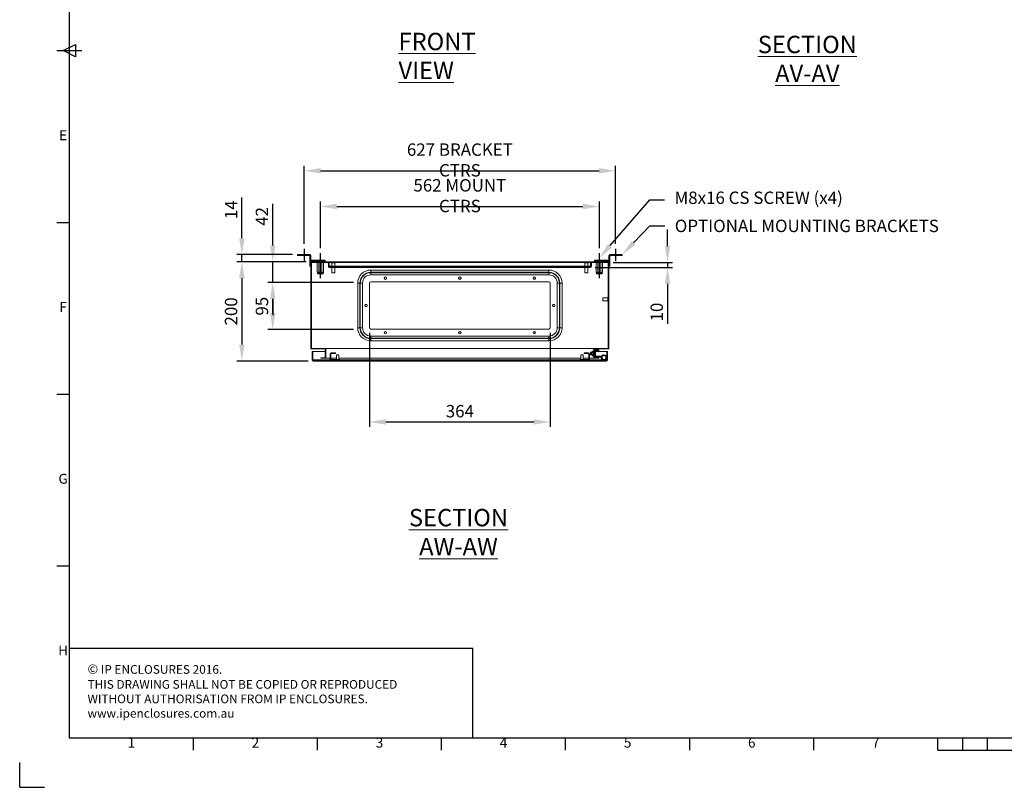
# Model space of a CAD drawing. Units: millimetres. Extents: x 48 to 4248, y 68 to 3038.
# Drawn here: x 48 to 2031, y 68 to 1615 of the extents above; entities that cross this region are included whole.
import ezdxf
from ezdxf import colors
from ezdxf.entities.mleader import LeaderData, LeaderLine
from ezdxf.enums import TextEntityAlignment as Align
from ezdxf.math import Vec2, Vec3

# ---------------------------------------------------------------- set-up
doc = ezdxf.new("R2010")
doc.units = ezdxf.units.MM
doc.header["$LTSCALE"] = 2
doc.header["$PDSIZE"] = -1
doc.layers.add('Dimensions', color=7, linetype='Continuous')
doc.layers.add('Title Block', color=7, linetype='Continuous')
doc.styles.add('ISO Proportional', font='ARIALN.TTF', dxfattribs={"width": 0.8})
doc.styles.add('SLDTEXTSTYLE1', font='romans.shx', dxfattribs={"width": 0.75})
doc.styles.get("Standard").update_dxf_attribs({"font": 'romans.shx', "width": 0.8})
doc.dimstyles.new('SLDDIMSTYLE2', dxfattribs={"dimscale": 10, "dimtxt": 2.5, "dimasz": 3.302, "dimexe": 1, "dimexo": 1, "dimgap": 0.926042, "dimtad": 1, "dimdec": 0, "dimrnd": 1e-09, "dimzin": 12, "dimdsep": 46, "dimtxsty": 'Standard', "dimcen": 2, "dimadec": 0, "dimazin": 3, "dimtfac": 1, "dimtdec": 0, "dimtmove": 0, "dimatfit": 0, "dimfxl": 1, "dimfrac": 2, "dimtolj": 1, "dimtzin": 12, "dimarcsym": 0})
pattern_1 = [(45, (127.82, -183.23), (-67.352, 67.352), []), (45, (172.72, -183.23), (-67.352, 67.352), [])]

# ---------------------------------------------------------------- blocks, each defined once
blk = doc.blocks.new('ISO A1 title block')
at = {"layer": 'Title Block'}
for p, q in [((20, 574), (20, 20)), ((17.5, 297), (22.5, 299.5)), ((22.5, 299.5), (22.5, 294.5)), ((15, 297), (25, 297)), ((22.5, 294.5), (17.5, 297)), ((15, 227.75), (20, 227.75)), ((15, 158.5), (20, 158.5)), ((15, 89.25), (20, 89.25)), ((20, 20), (820, 20)), ((70, 15), (70, 20)), ((120, 15), (120, 20)), ((170, 15), (170, 20)), ((220, 15), (220, 20)), ((270, 15), (270, 20)), ((320, 15), (320, 20)), ((370, 15), (370, 20)), ((380, 15), (380, 20)), ((390, 15), (390, 20)), ((370, 15), (470, 15)), ((0, 0), (0, 10)), ((0, 0), (10, 0))]:
    blk.add_line(p, q, dxfattribs=at)
at = {"layer": 'Title Block', "style": 'ISO Proportional'}
for s, p in [('E', (17.5, 262.375)), ('F', (17.5, 193.125)), ('G', (17.5, 123.875)), ('H', (17.5, 54.625)), ('1', (45, 17.5)), ('2', (95, 17.5)), ('3', (145, 17.5)), ('4', (195, 17.5)), ('5', (245, 17.5)), ('6', (295, 17.5)), ('7', (345, 17.5))]:
    blk.add_text(s, height=4, dxfattribs=at).set_placement(p, align=Align.MIDDLE)
at = {"layer": 'Title Block', "style": 'ISO Proportional', "flags": 8}
for tag, p in [('FILENAME', (747, 43)), ('DATE', (772, 43)), ('SCALE', (802, 43)), ('EDITION', (787, 23)), ('SHEET', (802, 23))]:
    blk.add_attdef(tag, text='', height=2.5, dxfattribs=at).set_placement(p, align=Align.MIDDLE_LEFT)
blk.add_attdef('DRAWING_NUMBER', text='', height=3, dxfattribs=at).set_placement((755, 25), align=Align.MIDDLE)
blk = doc.blocks.new('*D33')
at = {"layer": 'Defpoints', "color": 0, "transparency": 16777216}
for p in [(634.4, 1127), (495.2, 927), (638.9, 927)]:
    blk.add_point(p, dxfattribs=at)
at = {"layer": 'Dimensions', "color": 0, "lineweight": -2, "transparency": 16777216}
for p, q in [((624.4, 1127), (485.2, 1127)), ((495.2, 1094), (495.2, 960)), ((628.9, 927), (485.2, 927))]:
    blk.add_line(p, q, dxfattribs=at)
at = {"layer": 'Dimensions', "color": 0, "transparency": 16777216}
for points in [[(489.7, 1094), (500.7, 1094), (495.2, 1127)], [(489.7, 960), (500.7, 960), (495.2, 927)]]:
    blk.add_solid(points, dxfattribs=at)
at = {"layer": 'Dimensions', "color": 0, "transparency": 16777216, "insert": (473.4, 1027), "char_height": 25, "attachment_point": 5, "rotation": 90}
blk.add_mtext('\\A1;200', dxfattribs=at)
blk = doc.blocks.new('*D34')
at = {"layer": 'Defpoints', "color": 0, "transparency": 16777216}
for p in [(495.2, 1141.5), (607.4, 1141.5), (634.4, 1127)]:
    blk.add_point(p, dxfattribs=at)
at = {"layer": 'Dimensions', "color": 0, "lineweight": -2, "transparency": 16777216}
for p, q in [((495.2, 1174.5), (495.2, 1256.5)), ((597.4, 1141.5), (485.2, 1141.5)), ((495.2, 1127), (495.2, 1141.5)), ((624.4, 1127), (485.2, 1127)), ((495.2, 1094), (495.2, 1060.9))]:
    blk.add_line(p, q, dxfattribs=at)
at = {"layer": 'Dimensions', "color": 0, "transparency": 16777216}
for points in [[(489.7, 1174.5), (500.7, 1174.5), (495.2, 1141.5)], [(489.7, 1094), (500.7, 1094), (495.2, 1127)]]:
    blk.add_solid(points, dxfattribs=at)
at = {"layer": 'Dimensions', "color": 0, "transparency": 16777216, "insert": (473.4, 1232), "char_height": 25, "attachment_point": 5, "rotation": 90}
blk.add_mtext('\\A1;14', dxfattribs=at)
blk = doc.blocks.new('*D38')
at = {"layer": 'Defpoints', "color": 0, "transparency": 16777216}
for p in [(557.4, 1085.5), (729.9, 1085.5), (729.9, 990.5)]:
    blk.add_point(p, dxfattribs=at)
at = {"layer": 'Dimensions', "color": 0, "lineweight": -2, "transparency": 16777216}
for p, q in [((719.9, 1085.5), (547.4, 1085.5)), ((557.4, 1023.5), (557.4, 1052.5)), ((719.9, 990.5), (547.4, 990.5))]:
    blk.add_line(p, q, dxfattribs=at)
at = {"layer": 'Dimensions', "color": 0, "transparency": 16777216}
for points in [[(551.9, 1052.5), (562.9, 1052.5), (557.4, 1085.5)], [(551.9, 1023.5), (562.9, 1023.5), (557.4, 990.5)]]:
    blk.add_solid(points, dxfattribs=at)
at = {"layer": 'Dimensions', "color": 0, "transparency": 16777216, "insert": (523.1, 1037.5), "char_height": 25, "attachment_point": 2, "rotation": 90}
blk.add_mtext('\\A1;95', dxfattribs=at)
blk = doc.blocks.new('*D35')
at = {"layer": 'Defpoints', "color": 0, "transparency": 16777216}
for p in [(557.4, 1127), (634.4, 1127), (679.9, 1085.5)]:
    blk.add_point(p, dxfattribs=at)
at = {"layer": 'Dimensions', "color": 0, "lineweight": -2, "transparency": 16777216}
for p, q in [((557.4, 1160), (557.4, 1243.9)), ((624.4, 1127), (547.4, 1127)), ((557.4, 1085.5), (557.4, 1127)), ((669.9, 1085.5), (547.4, 1085.5)), ((557.4, 1052.5), (557.4, 1019.4))]:
    blk.add_line(p, q, dxfattribs=at)
at = {"layer": 'Dimensions', "color": 0, "transparency": 16777216}
for points in [[(551.9, 1160), (562.9, 1160), (557.4, 1127)], [(551.9, 1052.5), (562.9, 1052.5), (557.4, 1085.5)]]:
    blk.add_solid(points, dxfattribs=at)
at = {"layer": 'Dimensions', "color": 0, "transparency": 16777216, "insert": (535.6, 1218.5), "char_height": 25, "attachment_point": 5, "rotation": 90}
blk.add_mtext('\\A1;42', dxfattribs=at)
blk = doc.blocks.new('*D36')
at = {"layer": 'Defpoints', "color": 0, "transparency": 16777216}
for p in [(1215.4, 1238.6), (653.4, 1144.3), (1215.4, 1144.3)]:
    blk.add_point(p, dxfattribs=at)
at = {"layer": 'Dimensions', "color": 0, "lineweight": -2, "transparency": 16777216}
for p, q in [((653.4, 1154.3), (653.4, 1248.6)), ((686.4, 1238.6), (1182.3, 1238.6)), ((1215.4, 1154.3), (1215.4, 1248.6))]:
    blk.add_line(p, q, dxfattribs=at)
at = {"layer": 'Dimensions', "color": 0, "transparency": 16777216}
for points in [[(686.4, 1244.1), (686.4, 1233.1), (653.4, 1238.6)], [(1182.3, 1244.1), (1182.3, 1233.1), (1215.4, 1238.6)]]:
    blk.add_solid(points, dxfattribs=at)
at = {"layer": 'Dimensions', "color": 0, "transparency": 16777216, "insert": (934.4, 1260.3), "char_height": 25, "attachment_point": 5}
blk.add_mtext('\\A1;562 MOUNT CTRS', dxfattribs=at)
blk = doc.blocks.new('*D37')
at = {"layer": 'Defpoints', "color": 0, "transparency": 16777216}
for p in [(1247.9, 1310.5), (620.9, 1153.1), (1247.9, 1153.1)]:
    blk.add_point(p, dxfattribs=at)
at = {"layer": 'Dimensions', "color": 0, "lineweight": -2, "transparency": 16777216}
for p, q in [((620.9, 1163.1), (620.9, 1320.5)), ((653.9, 1310.5), (1214.8, 1310.5)), ((1247.9, 1163.1), (1247.9, 1320.5))]:
    blk.add_line(p, q, dxfattribs=at)
at = {"layer": 'Dimensions', "color": 0, "transparency": 16777216}
for points in [[(653.9, 1316), (653.9, 1305), (620.9, 1310.5)], [(1214.8, 1316), (1214.8, 1305), (1247.9, 1310.5)]]:
    blk.add_solid(points, dxfattribs=at)
at = {"layer": 'Dimensions', "color": 0, "transparency": 16777216, "insert": (934.4, 1332.3), "char_height": 25, "attachment_point": 5}
blk.add_mtext('\\A1;627 BRACKET CTRS', dxfattribs=at)
blk = doc.blocks.new('*D39')
at = {"layer": 'Defpoints', "color": 0, "transparency": 16777216}
for p in [(1197.3, 1115.8), (1233.2, 1125.8), (1352.8, 1115.8)]:
    blk.add_point(p, dxfattribs=at)
at = {"layer": 'Dimensions', "color": 0, "lineweight": -2, "transparency": 16777216}
for p, q in [((1352.8, 1158.8), (1352.8, 1191.8)), ((1207.3, 1115.8), (1362.8, 1115.8)), ((1243.2, 1125.8), (1362.8, 1125.8)), ((1352.8, 1125.8), (1352.8, 1115.8)), ((1352.8, 1082.8), (1352.8, 1001.7))]:
    blk.add_line(p, q, dxfattribs=at)
at = {"layer": 'Dimensions', "color": 0, "transparency": 16777216}
for points in [[(1347.3, 1158.8), (1358.3, 1158.8), (1352.8, 1125.8)], [(1347.3, 1082.8), (1358.3, 1082.8), (1352.8, 1115.8)]]:
    blk.add_solid(points, dxfattribs=at)
at = {"layer": 'Dimensions', "color": 0, "transparency": 16777216, "insert": (1331, 1025.7), "char_height": 25, "attachment_point": 5, "rotation": 90}
blk.add_mtext('\\A1;10', dxfattribs=at)
blk = doc.blocks.new('*D40')
at = {"layer": 'Defpoints', "color": 0, "transparency": 16777216}
for p in [(752.4, 994), (1116.4, 994), (1116.4, 804.1)]:
    blk.add_point(p, dxfattribs=at)
at = {"layer": 'Dimensions', "color": 0, "lineweight": -2, "transparency": 16777216}
for p, q in [((752.4, 984), (752.4, 794.1)), ((1116.4, 984), (1116.4, 794.1)), ((785.4, 804.1), (1083.3, 804.1))]:
    blk.add_line(p, q, dxfattribs=at)
at = {"layer": 'Dimensions', "color": 0, "transparency": 16777216}
for points in [[(785.4, 809.6), (785.4, 798.6), (752.4, 804.1)], [(1083.3, 809.6), (1083.3, 798.6), (1116.4, 804.1)]]:
    blk.add_solid(points, dxfattribs=at)
at = {"layer": 'Dimensions', "color": 0, "transparency": 16777216, "insert": (934.4, 825.9), "char_height": 25, "attachment_point": 5}
blk.add_mtext('\\A1;364', dxfattribs=at)

msp = doc.modelspace()

# ---------------------------------------------------------------- hatches: boundary and pattern name
at = {"linetype": 'Continuous', "lineweight": 0}
h = msp.add_hatch(dxfattribs=at)
h.set_pattern_fill('ANSI32', scale=10, style=0)
h.set_pattern_definition(pattern_1)
h.paths.add_polyline_path([(1214.4, 933.7), (1205.6, 933.7), (1205.6, 951.3), (1234.4, 951.3), (1234.4, 1127), (634.4, 1127), (634.4, 951.3), (663.2, 951.3), (663.2, 933.7), (654.4, 933.7), (654.4, 932.5), (664.4, 932.5), (664.4, 952.5), (635.6, 952.5), (635.6, 1125.8), (1233.2, 1125.8), (1233.2, 952.5), (1204.4, 952.5), (1204.4, 932.5), (1214.4, 932.5)], flags=0)
h = msp.add_hatch(dxfattribs=at)
h.set_pattern_fill('ANSI32', scale=10, style=0)
h.set_pattern_definition(pattern_1)
edge = h.paths.add_edge_path(flags=0)
edge.add_arc((1197.3, 1117.9), 2.1, 270, 360)
edge.add_line((1199.4, 1117.9), (1199.4, 1125.8))
edge.add_line((1199.4, 1125.8), (1197.9, 1125.8))
edge.add_line((1197.9, 1125.8), (1197.9, 1117.9))
edge.add_arc((1197.3, 1117.9), 0.6, 270, 360, ccw=False)
edge.add_line((1197.3, 1117.3), (671.5, 1117.3))
edge.add_arc((671.5, 1117.9), 0.6, 180, 270, ccw=False)
edge.add_line((670.9, 1117.9), (670.9, 1125.8))
edge.add_line((670.9, 1125.8), (669.4, 1125.8))
edge.add_line((669.4, 1125.8), (669.4, 1117.9))
edge.add_arc((671.5, 1117.9), 2.1, 180, 270)
edge.add_line((671.5, 1115.8), (1197.3, 1115.8))
h = msp.add_hatch(dxfattribs=at)
h.set_pattern_fill('ANSI32', scale=10, style=0)
h.set_pattern_definition(pattern_1)
edge = h.paths.add_edge_path(flags=0)
edge.add_arc((1229.7, 929.1), 2.1, 270, 360)
edge.add_line((1231.8, 929.1), (1231.8, 946))
edge.add_line((1231.8, 946), (1230.3, 946))
edge.add_line((1230.3, 946), (1230.3, 929.1))
edge.add_arc((1229.7, 929.1), 0.6, 270, 360, ccw=False)
edge.add_line((1229.7, 928.5), (638.9, 928.5))
edge.add_arc((638.9, 929.1), 0.6, 180, 270, ccw=False)
edge.add_line((638.3, 929.1), (638.3, 946))
edge.add_line((638.3, 946), (636.8, 946))
edge.add_line((636.8, 946), (636.8, 929.1))
edge.add_arc((638.9, 929.1), 2.1, 180, 270)
edge.add_line((638.9, 927), (1229.7, 927))
at = {"linetype": 'Continuous', "lineweight": 18}
h = msp.add_hatch(dxfattribs=at)
h.set_pattern_fill('ANSI32', style=0)
h.paths.add_polyline_path([(63.4, 73.5), (63.4, 73.6), (63, 73.6), (63, 73.5)], flags=0)
h = msp.add_hatch(dxfattribs=at)
h.set_pattern_fill('ANSI32', style=0)
h.paths.add_polyline_path([(113.5, 73.6), (113.5, 73.5), (113.8, 73.5), (113.8, 73.6)], flags=0)

# ---------------------------------------------------------------- linework, layer by layer
at = {"color": 7, "linetype": 'Continuous', "lineweight": 0}
for p, q in [((607.4, 1139.5), (607.4, 1141.5)), ((607.4, 1141.5), (614.4, 1141.5)), ((614.4, 1139.5), (607.4, 1139.5)), ((614.4, 1141.5), (614.4, 1139.5)), ((631.8, 1141.5), (614.4, 1141.5)), ((631.8, 1139.5), (614.4, 1139.5)), ((631.8, 1139.5), (631.8, 1141.5)), ((632.4, 1138.9), (634.4, 1138.9)), ((632.4, 1138.9), (632.4, 1120)), ((634.4, 1138.9), (634.4, 1127)), ((1236.4, 1138.9), (1234.4, 1138.9)), ((1234.4, 1127), (1234.4, 1138.9)), ((1236.4, 1120), (1236.4, 1138.9)), ((1237, 1139.5), (1237, 1141.5)), ((1254.4, 1141.5), (1237, 1141.5)), ((1254.4, 1139.5), (1237, 1139.5)), ((1254.4, 1139.5), (1254.4, 1141.5)), ((1254.4, 1141.5), (1261.4, 1141.5)), ((1261.4, 1139.5), (1254.4, 1139.5)), ((1261.4, 1141.5), (1261.4, 1139.5)), ((632.4, 1120), (634.4, 1120)), ((632.4, 1118.5), (632.4, 1120)), ((634.4, 1118.5), (632.4, 1118.5)), ((634.4, 1127), (634.4, 951.3)), ((1234.4, 1127), (634.4, 1127)), ((635, 1130.5), (635, 1128.5)), ((659.4, 1130.5), (635, 1130.5)), ((659.4, 1128.5), (635, 1128.5)), ((1233.2, 1125.8), (635.6, 1125.8)), ((635.6, 1125.8), (635.6, 952.5)), ((635.7, 1125.7), (635.7, 952.5)), ((635.7, 1125.7), (635.7, 952.5)), ((635.7, 1125.7), (635.7, 1125.7)), ((635.7, 1125.7), (669.4, 1125.7)), ((635.7, 1125.7), (635.7, 1125.7)), ((635.7, 1125.7), (647.1, 1125.7)), ((645.3, 1128.5), (645.3, 1127)), ((647.1, 1107.5), (647.1, 1125.8)), ((650.2, 1107.5), (650.2, 1125.8)), ((656.5, 1107.5), (656.5, 1125.8)), ((659.4, 1128.5), (659.4, 1130.5)), ((659.4, 1130.5), (662.9, 1130.5)), ((662.9, 1128.5), (659.4, 1128.5)), ((659.7, 1107.5), (659.7, 1125.8)), ((659.7, 1125.7), (669.4, 1125.7)), ((661.4, 1127), (661.4, 1128.5)), ((662.9, 1130.5), (662.9, 1128.5)), ((669.4, 1125.8), (670.9, 1125.8)), ((669.4, 1125.8), (669.4, 1117.9)), ((670.9, 1125.8), (669.4, 1125.8)), ((669.4, 1117.9), (669.4, 1125.8)), ((670.9, 1125.8), (670.9, 1117.9)), ((670.9, 1125.8), (670.9, 1117.9)), ((670.9, 1117.9), (670.9, 1125.8)), ((670.9, 1125.8), (670.9, 1117.9)), ((670.9, 1125.7), (670.9, 1125.7)), ((670.9, 1125.7), (670.9, 1125.7)), ((671, 1117.5), (670.9, 1117.9)), ((1197.8, 1117.9), (670.9, 1117.9)), ((671, 1117.5), (670.9, 1117.9)), ((1197.3, 1117.3), (671.5, 1117.3)), ((1197.3, 1115.8), (671.5, 1115.8)), ((675.2, 1125.8), (675.2, 1125)), ((683.6, 1125), (675.2, 1125)), ((676.4, 1125), (676.4, 1117.3)), ((676.4, 1115.8), (676.4, 1105)), ((682.4, 1117.3), (682.4, 1125)), ((682.4, 1105), (682.4, 1115.8)), ((683.6, 1125), (683.6, 1125.8)), ((1185.2, 1125.8), (1185.2, 1125)), ((1191.6, 1125), (1185.2, 1125)), ((1186.4, 1125), (1186.4, 1117.3)), ((1186.4, 1115.8), (1186.4, 1105)), ((1193.6, 1125), (1191.6, 1125)), ((1192.4, 1117.3), (1192.4, 1125)), ((1192.4, 1105), (1192.4, 1115.8)), ((1193.6, 1125), (1193.6, 1125.8)), ((1197.8, 1117.9), (1197.7, 1117.5)), ((1197.8, 1117.9), (1197.7, 1117.5)), ((1197.8, 1117.9), (1197.8, 1125.8)), ((1197.8, 1117.9), (1197.8, 1125.8)), ((1197.8, 1125.7), (1197.9, 1125.7)), ((1197.8, 1125.7), (1197.9, 1125.7)), ((1197.9, 1125.8), (1199.4, 1125.8)), ((1197.9, 1117.9), (1197.9, 1125.8)), ((1199.4, 1125.8), (1197.9, 1125.8)), ((1197.9, 1125.8), (1197.9, 1117.9)), ((1199.4, 1117.9), (1199.4, 1125.8)), ((1199.4, 1125.8), (1199.4, 1117.9)), ((1199.4, 1125.7), (1233, 1125.7)), ((1199.4, 1125.7), (1209.1, 1125.7)), ((1205.9, 1128.5), (1205.9, 1130.5)), ((1205.9, 1130.5), (1209.4, 1130.5)), ((1209.4, 1128.5), (1205.9, 1128.5)), ((1207.3, 1128.5), (1207.3, 1127)), ((1209.1, 1107.5), (1209.1, 1125.8)), ((1209.4, 1130.5), (1209.4, 1128.5)), ((1233.8, 1130.5), (1209.4, 1130.5)), ((1233.8, 1128.5), (1209.4, 1128.5)), ((1212.2, 1107.5), (1212.2, 1125.8)), ((1218.5, 1107.5), (1218.5, 1125.8)), ((1221.7, 1107.5), (1221.7, 1125.8)), ((1221.7, 1125.7), (1233, 1125.7)), ((1223.4, 1127), (1223.4, 1128.5)), ((1233, 1125.7), (1233, 1055.5)), ((1233.1, 1125.7), (1233, 1125.7)), ((1233.1, 1125.7), (1233, 1125.7)), ((1233.1, 1125.7), (1233.1, 1055.5)), ((1233.2, 952.5), (1233.2, 1125.8)), ((1233.8, 1130.5), (1233.8, 1128.5)), ((1234.4, 951.3), (1234.4, 1127)), ((1234.4, 1120), (1236.4, 1120)), ((1236.4, 1118.5), (1234.4, 1118.5)), ((1236.4, 1120), (1236.4, 1118.5)), ((647.1, 1107.5), (647.9, 1102.7)), ((647.9, 1102.7), (648.2, 1102.5)), ((647.9, 1102.7), (658.8, 1102.7)), ((658.5, 1102.5), (648.2, 1102.5)), ((658.5, 1102.5), (658.8, 1102.7)), ((658.8, 1102.7), (659.7, 1107.5)), ((682.4, 1105), (676.4, 1105)), ((754.9, 1105.9), (754.9, 1110.3)), ((754.9, 1110.3), (1113.9, 1110.3)), ((754.9, 1105.1), (754.9, 1105.9)), ((1113.9, 1105.9), (754.9, 1105.9)), ((754.9, 1100.6), (754.9, 1105.1)), ((754.9, 1105.1), (1113.9, 1105.1)), ((1113.9, 1100.6), (754.9, 1100.6)), ((1113.9, 1105.9), (1113.9, 1110.3)), ((1113.9, 1105.1), (1113.9, 1105.9)), ((1113.9, 1100.6), (1113.9, 1105.1)), ((1191, 1105), (1186.4, 1105)), ((1192.4, 1105), (1191, 1105)), ((1209.1, 1107.5), (1209.9, 1102.7)), ((1209.9, 1102.7), (1210.2, 1102.5)), ((1209.9, 1102.7), (1220.8, 1102.7)), ((1220.5, 1102.5), (1210.2, 1102.5)), ((1220.5, 1102.5), (1220.8, 1102.7)), ((1220.8, 1102.7), (1221.7, 1107.5)), ((733, 1084), (728.5, 1084)), ((728.5, 994), (728.5, 1084)), ((733.8, 1084), (733, 1084)), ((733, 1084), (733, 994)), ((738.2, 1084), (733.8, 1084)), ((733.8, 994), (733.8, 1084)), ((738.2, 1084), (738.2, 994)), ((752.4, 994), (752.4, 1084)), ((1113.9, 1086.5), (754.9, 1086.5)), ((1116.4, 994), (1116.4, 1084)), ((1130.5, 994), (1130.5, 1084)), ((1135, 1084), (1130.5, 1084)), ((1135, 1084), (1135, 994)), ((1135, 1084), (1135.8, 1084)), ((1135.8, 994), (1135.8, 1084)), ((1135.8, 1084), (1140.2, 1084)), ((1140.2, 1084), (1140.2, 994)), ((1232.4, 1054.3), (1222.4, 1054.3)), ((1222.4, 1048.3), (1222.4, 1054.3)), ((1233.2, 1055.5), (1232.4, 1055.5)), ((1232.4, 1047.1), (1232.4, 1055.5)), ((1222.4, 1048.3), (1232.4, 1048.3)), ((1232.4, 1047.1), (1233.2, 1047.1)), ((1233, 1047.1), (1233, 952.5)), ((1233.1, 1047.1), (1233.1, 952.5)), ((728.5, 994), (733, 994)), ((733.8, 994), (733, 994)), ((738.2, 994), (733.8, 994)), ((1135, 994), (1130.5, 994)), ((1135, 994), (1135.8, 994)), ((1140.2, 994), (1135.8, 994)), ((754.9, 991.5), (1113.9, 991.5)), ((754.9, 977.3), (1113.9, 977.3)), ((754.9, 972.9), (754.9, 977.3)), ((1113.9, 972.9), (754.9, 972.9)), ((754.9, 972.9), (754.9, 972.1)), ((754.9, 972.1), (1113.9, 972.1)), ((754.9, 967.6), (754.9, 972.1)), ((1113.9, 972.9), (1113.9, 977.3)), ((1113.9, 972.9), (1113.9, 972.1)), ((1113.9, 967.6), (1113.9, 972.1)), ((664.4, 952.5), (635.6, 952.5)), ((664.4, 952.5), (664.4, 932.5)), ((664.5, 952.5), (664.4, 952.5)), ((664.5, 952.5), (664.5, 932.5)), ((664.5, 952.5), (1204.3, 952.5)), ((1113.9, 967.6), (754.9, 967.6)), ((1204.3, 952.5), (1204.3, 944.2)), ((1204.3, 952.5), (1204.4, 952.5)), ((1204.4, 932.5), (1204.4, 952.5)), ((1233.2, 952.5), (1204.4, 952.5)), ((663.2, 951.3), (634.4, 951.3)), ((636.8, 946), (638.3, 946)), ((636.8, 946), (636.8, 929.1)), ((638.3, 946), (638.3, 929.1)), ((638.4, 946), (663.2, 946)), ((638.4, 946), (638.4, 929.1)), ((654.4, 933.7), (654.4, 932.5)), ((663.2, 933.7), (654.4, 933.7)), ((664.4, 932.5), (654.4, 932.5)), ((663.2, 951.3), (663.2, 933.7)), ((664.5, 951.3), (664.4, 951.3)), ((664.4, 946), (664.5, 946)), ((664.5, 933.7), (664.4, 933.7)), ((664.5, 932.5), (664.4, 932.5)), ((664.5, 932.5), (672.8, 932.5)), ((672.8, 930.6), (672.8, 941.4)), ((674.3, 930.6), (674.3, 941.4)), ((674.3, 932.5), (685.8, 932.5)), ((674.9, 943.5), (683.8, 943.5)), ((674.9, 942), (683.8, 942)), ((683.8, 943.5), (683.8, 942)), ((685.8, 939.2), (685.8, 930)), ((685.8, 939.2), (686.2, 939.2)), ((686.2, 939.2), (690.8, 939.2)), ((690.8, 930), (690.8, 939.2)), ((690.8, 932.5), (1177.8, 932.5)), ((1177.8, 939.2), (1177.8, 930)), ((1177.8, 939.2), (1182.8, 939.2)), ((1182.8, 930), (1182.8, 939.2)), ((1182.8, 932.5), (1194.3, 932.5)), ((1184.8, 942), (1184.8, 943.5)), ((1184.8, 943.5), (1193.7, 943.5)), ((1184.8, 942), (1193.7, 942)), ((1194.3, 941.4), (1194.3, 930.6)), ((1195.8, 941.4), (1195.8, 930.6)), ((1195.8, 932.5), (1204.3, 932.5)), ((1198, 944.5), (1197.6, 944.1)), ((1197.6, 944.1), (1197.6, 940)), ((1197.6, 940), (1198, 939.6)), ((1198.3, 944.1), (1198, 944.5)), ((1198, 939.6), (1198, 944.5)), ((1198, 939.6), (1198.3, 940)), ((1198.6, 944.6), (1198.3, 944.1)), ((1198.3, 944.1), (1198.3, 941.3)), ((1198.3, 941.3), (1198.3, 940)), ((1198.3, 940), (1198.6, 939.6)), ((1198.8, 944.6), (1198.6, 944.6)), ((1198.6, 944.6), (1198.6, 941.1)), ((1198.6, 941.1), (1198.6, 939.6)), ((1198.6, 939.6), (1198.8, 939.6)), ((1199.1, 944.1), (1198.8, 944.6)), ((1198.8, 944.6), (1198.8, 941.1)), ((1198.8, 941.1), (1198.8, 939.6)), ((1198.8, 939.6), (1199.1, 940)), ((1199.4, 944.6), (1199.1, 944.1)), ((1199.1, 944.1), (1199.1, 941.3)), ((1199.1, 941.3), (1199.1, 940)), ((1199.1, 940), (1199.4, 939.6)), ((1199.5, 944.6), (1199.4, 944.6)), ((1199.4, 944.6), (1199.4, 941.1)), ((1199.4, 941.1), (1199.4, 939.6)), ((1199.4, 939.6), (1199.5, 939.6)), ((1199.8, 944.1), (1199.5, 944.6)), ((1199.5, 944.6), (1199.5, 941.1)), ((1199.5, 941.1), (1199.5, 939.6)), ((1199.5, 939.6), (1199.8, 940)), ((1200.1, 944.6), (1199.8, 944.1)), ((1199.8, 944.1), (1199.8, 941.3)), ((1199.8, 941.3), (1199.8, 940)), ((1199.8, 940), (1200.1, 939.6)), ((1200.3, 944.6), (1200.1, 944.6)), ((1200.1, 944.6), (1200.1, 941.1)), ((1200.1, 941.1), (1200.1, 939.6)), ((1200.1, 939.6), (1200.3, 939.6)), ((1200.6, 944.1), (1200.3, 944.6)), ((1200.3, 944.6), (1200.3, 941.1)), ((1200.3, 941.1), (1200.3, 939.6)), ((1200.3, 939.6), (1200.6, 940)), ((1200.9, 944.5), (1200.6, 944.1)), ((1200.6, 944.1), (1200.6, 941.3)), ((1200.6, 941.3), (1200.6, 940)), ((1200.6, 940), (1200.9, 939.6)), ((1201.2, 946.7), (1200.9, 946.1)), ((1200.9, 946.1), (1200.9, 945.5)), ((1200.9, 942.1), (1200.9, 945.5)), ((1200.9, 942.1), (1200.9, 938.6)), ((1200.9, 938.6), (1200.9, 938.1)), ((1200.9, 938.1), (1201.2, 937.4)), ((1203.2, 946.7), (1201.2, 946.7)), ((1203.2, 944.4), (1201.2, 944.4)), ((1203.2, 939.7), (1201.2, 939.7)), ((1203.2, 937.4), (1201.2, 937.4)), ((1203.6, 946.1), (1203.2, 946.7)), ((1203.2, 937.4), (1203.6, 938.1)), ((1203.6, 945.5), (1203.6, 946.1)), ((1203.6, 942.1), (1203.6, 945.5)), ((1203.9, 944.6), (1203.6, 944.1)), ((1203.6, 938.6), (1203.6, 942.1)), ((1203.6, 940), (1203.9, 939.6)), ((1203.6, 938.1), (1203.6, 938.6)), ((1204, 944.6), (1203.9, 944.6)), ((1203.9, 944.6), (1203.9, 941.1)), ((1203.9, 941.1), (1203.9, 939.6)), ((1203.9, 939.6), (1204, 939.6)), ((1204.3, 944.1), (1204, 944.6)), ((1204, 944.6), (1204, 941.1)), ((1204, 941.1), (1204, 939.6)), ((1204, 939.6), (1204.3, 940)), ((1204.3, 951.3), (1204.4, 951.3)), ((1204.3, 946), (1204.4, 946)), ((1204.4, 944.2), (1204.3, 944.1)), ((1204.3, 944.1), (1204.3, 941.3)), ((1204.3, 941.3), (1204.3, 940)), ((1204.3, 940), (1204.4, 939.9)), ((1204.3, 939.9), (1204.3, 932.5)), ((1204.3, 933.7), (1204.4, 933.7)), ((1204.3, 932.5), (1204.4, 932.5)), ((1214.4, 932.5), (1204.4, 932.5)), ((1234.4, 951.3), (1205.6, 951.3)), ((1205.6, 933.7), (1205.6, 951.3)), ((1207.6, 946.7), (1205.6, 946.7)), ((1207.6, 937.4), (1205.6, 937.4)), ((1214.4, 933.7), (1205.6, 933.7)), ((1207.6, 937.4), (1207.6, 946.7)), ((1207.6, 946), (1230.2, 946)), ((1208.2, 947.3), (1208.2, 949.3)), ((1214.1, 949.3), (1208.2, 949.3)), ((1208.2, 947.3), (1214.1, 947.3)), ((1208.2, 936.8), (1208.2, 934.8)), ((1218.2, 936.8), (1208.2, 936.8)), ((1208.2, 934.8), (1218.2, 934.8)), ((1214.1, 947.3), (1214.1, 949.3)), ((1214.4, 932.5), (1214.4, 933.7)), ((1218.2, 934.8), (1218.2, 936.8)), ((1218.7, 934.5), (1220.5, 935.5)), ((1220.5, 931.5), (1218.7, 934.5)), ((1219.8, 936.3), (1220, 936.7)), ((1222.4, 938.3), (1219.9, 937)), ((1220.9, 935.2), (1219.9, 937)), ((1220.3, 936.2), (1220.2, 935.9)), ((1220.9, 934.8), (1220.5, 935.5)), ((1221, 935.3), (1220.9, 935.2)), ((1230.2, 934.9), (1230.2, 946)), ((1230.2, 929.1), (1230.2, 933.1)), ((1230.3, 946), (1231.8, 946)), ((1230.3, 929.1), (1230.3, 946)), ((1231.8, 929.1), (1231.8, 946)), ((638.4, 928.7), (638.4, 929.1)), ((1229.7, 928.5), (638.9, 928.5)), ((1229.7, 927), (638.9, 927)), ((692.8, 930), (674.9, 930)), ((692.8, 928.5), (674.9, 928.5)), ((692.8, 930), (692.8, 928.5)), ((1175.8, 928.5), (1175.8, 930)), ((1193.7, 930), (1175.8, 930)), ((1193.7, 928.5), (1175.8, 928.5)), ((1230.2, 929.1), (1230.2, 928.7))]:
    msp.add_line(p, q, dxfattribs=at)
at = {"color": 8, "linetype": 'Continuous', "lineweight": 0}
for p, q in [((676.4, 1117.9), (670.9, 1117.9)), ((1197.8, 1117.9), (1192.4, 1117.9)), ((1222.9, 937.5), (1222.4, 938.3)), ((673.4, 929.1), (638.4, 929.1)), ((1175.8, 929.1), (692.8, 929.1)), ((1222.3, 929.1), (1195.2, 929.1)), ((1221.4, 932), (1220.5, 931.5)), ((1230.2, 929.1), (1227.3, 929.1))]:
    msp.add_line(p, q, dxfattribs=at)
at = {"color": 7, "linetype": 'Continuous', "lineweight": 0, "flags": 128}
for points in [[(634.4, 1128.5), (634.5, 1128.5), (635, 1128.5)], [(1233.8, 1128.5), (1234.3, 1128.5), (1234.4, 1128.5)]]:
    msp.add_lwpolyline(points, dxfattribs=at)
at = {"color": 7, "linetype": 'Continuous', "lineweight": 0}
for centre, radius in [((784.4, 1094), 2.5), ((784.4, 1094), 2.2), ((784.4, 1094), 2), ((934.4, 1094), 2.5), ((934.4, 1094), 2.2), ((934.4, 1094), 2), ((1084.4, 1094), 2.5), ((1084.4, 1094), 2.2), ((1084.4, 1094), 2), ((745.4, 1039), 2.5), ((745.4, 1039), 2.2), ((745.4, 1039), 2), ((1123.4, 1039), 2.5), ((1123.4, 1039), 2.2), ((1123.4, 1039), 2), ((784.4, 984), 2.5), ((784.4, 984), 2.2), ((784.4, 984), 2), ((934.4, 984), 2.5), ((934.4, 984), 2.2), ((934.4, 984), 2), ((1084.4, 984), 2.5), ((1084.4, 984), 2.2), ((1084.4, 984), 2), ((1224.8, 934), 4)]:
    msp.add_circle(centre, radius, dxfattribs=at)
for centre, radius, start, end in [((631.8, 1138.9), 2.6, 0, 90), ((631.8, 1138.9), 0.6, 0, 90), ((635, 1131.1), 0.6, 180, 270), ((1233.8, 1131.1), 0.6, 270, 0), ((1237, 1138.9), 2.6, 90, 180), ((1237, 1138.9), 0.6, 90, 180), ((671.5, 1117.9), 2.1, 180, 270), ((671.5, 1117.9), 2.1, 180, 270), ((671.5, 1117.9), 0.6, 180, 270), ((671.5, 1117.9), 0.6, 180, 270), ((1197.3, 1117.9), 2.1, 270, 0), ((1197.3, 1117.9), 0.6, 270, 0), ((1197.3, 1117.9), 0.6, 270, 0), ((1197.3, 1117.9), 2.1, 270, 0), ((754.9, 1084), 26.4, 90, 180), ((754.9, 1084), 21.9, 90, 180), ((754.9, 1084), 21.1, 90, 180), ((754.9, 1084), 16.6, 90, 180), ((1113.9, 1084), 26.4, 0, 90), ((1113.9, 1084), 21.9, 0, 90), ((1113.9, 1084), 21.1, 0, 90), ((1113.9, 1084), 16.6, 0, 90), ((754.9, 1084), 2.5, 90, 180), ((1113.9, 1084), 2.5, 0, 90), ((754.9, 994), 26.4, 180, 270), ((754.9, 994), 21.9, 180, 270), ((754.9, 994), 21.1, 180, 270), ((754.9, 994), 16.6, 180, 270), ((754.9, 994), 2.5, 180, 270), ((1113.9, 994), 2.5, 270, 0), ((1113.9, 994), 16.6, 270, 0), ((1113.9, 994), 21.1, 270, 0), ((1113.9, 994), 21.9, 270, 0), ((1113.9, 994), 26.4, 270, 0), ((674.9, 941.4), 2.1, 90, 180), ((674.9, 941.4), 0.6, 90, 180), ((1193.7, 941.4), 2.1, 0, 90), ((1193.7, 941.4), 0.6, 0, 90), ((1208.2, 946.7), 2.6, 90, 180), ((1208.2, 937.4), 2.6, 180, 270), ((1208.2, 946.7), 0.6, 90, 180), ((1208.2, 937.4), 0.6, 180, 270), ((1218.2, 934.2), 2.6, 30, 90), ((1218.2, 934.2), 0.6, 30, 90), ((1224.8, 934), 5.5, 185.38, 345.9507), ((1224.8, 934), 5.5, 345.9507, 143.62), ((1224.8, 934), 5, 210, 119), ((638.9, 929.1), 2.1, 180, 270), ((638.9, 929.1), 0.6, 180, 270), ((674.9, 930.6), 2.1, 180, 270), ((674.9, 930.6), 0.6, 180, 270), ((1193.7, 930.6), 0.6, 270, 0), ((1193.7, 930.6), 2.1, 270, 0), ((1229.7, 929.1), 2.1, 270, 0), ((1229.7, 929.1), 0.6, 270, 0)]:
    msp.add_arc(centre, radius, start, end, dxfattribs=at)
for points, knots in [([(650.2, 1107.5), (650.2, 1107.3), (650.1, 1106.9), (650, 1106.4), (649.9, 1105.9), (649.8, 1105.4), (649.7, 1104.9), (649.6, 1104.5), (649.5, 1104.1), (649.3, 1103.7), (649.2, 1103.4), (649.1, 1103.1), (648.9, 1102.9), (648.9, 1102.8), (648.7, 1102.8), (648.6, 1102.7), (648.4, 1102.8), (648.3, 1103), (648.3, 1103.1), (648.2, 1103.2), (648.1, 1103.4), (648, 1103.6), (647.9, 1103.8), (647.8, 1104.1), (647.7, 1104.4), (647.6, 1104.8), (647.5, 1105.1), (647.5, 1105.5), (647.3, 1106), (647.2, 1106.7), (647.1, 1107.2), (647.1, 1107.5)], [0, 0, 0, 0, 0.047181, 0.094374, 0.141622, 0.188897, 0.231604, 0.274366, 0.317412, 0.360653, 0.385151, 0.426534, 0.447533, 0.463573, 0.479961, 0.512577, 0.540828, 0.552546, 0.57625, 0.588208, 0.61017, 0.632271, 0.655999, 0.68289, 0.71506, 0.750443, 0.785872, 0.821397, 0.856942, 0.928439, 1, 1, 1, 1]), ([(656.5, 1107.5), (656.2, 1106.7), (655.8, 1105.6), (655.1, 1104.2), (654.6, 1103.5), (654.1, 1103), (653.6, 1102.8), (653.2, 1102.7), (652.8, 1102.9), (652.3, 1103.2), (651.9, 1103.8), (651.3, 1104.8), (650.7, 1106), (650.4, 1107), (650.2, 1107.5)], [0, 0, 0, 0, 0.209236, 0.299503, 0.389312, 0.446798, 0.481301, 0.513381, 0.545234, 0.587039, 0.659387, 0.732193, 0.87588, 1, 1, 1, 1]), ([(659.7, 1107.5), (659.5, 1106.8), (659.3, 1105.8), (659, 1104.5), (658.8, 1103.6), (658.5, 1103), (658.2, 1102.8), (658, 1102.7), (657.8, 1102.9), (657.6, 1103.2), (657.4, 1103.7), (657.1, 1104.6), (656.8, 1105.9), (656.6, 1106.9), (656.5, 1107.5)], [0, 0, 0, 0, 0.189034, 0.274574, 0.360893, 0.447424, 0.479791, 0.51244, 0.540719, 0.587992, 0.650576, 0.714861, 0.856813, 1, 1, 1, 1]), ([(1212.2, 1107.5), (1212.2, 1107.3), (1212.1, 1106.9), (1212, 1106.4), (1211.9, 1105.9), (1211.8, 1105.4), (1211.7, 1104.9), (1211.6, 1104.5), (1211.5, 1104.1), (1211.3, 1103.7), (1211.2, 1103.4), (1211.1, 1103.1), (1210.9, 1102.9), (1210.9, 1102.8), (1210.7, 1102.8), (1210.6, 1102.7), (1210.4, 1102.8), (1210.3, 1103), (1210.3, 1103.1), (1210.2, 1103.2), (1210.1, 1103.4), (1210, 1103.6), (1209.9, 1103.8), (1209.8, 1104.1), (1209.7, 1104.4), (1209.6, 1104.8), (1209.5, 1105.1), (1209.5, 1105.5), (1209.3, 1106), (1209.2, 1106.7), (1209.1, 1107.2), (1209.1, 1107.5)], [0, 0, 0, 0, 0.047181, 0.094374, 0.141622, 0.188897, 0.231604, 0.274366, 0.317412, 0.360653, 0.385151, 0.426534, 0.447533, 0.463573, 0.479961, 0.512577, 0.540828, 0.552546, 0.57625, 0.588208, 0.61017, 0.632271, 0.655999, 0.68289, 0.71506, 0.750443, 0.785872, 0.821397, 0.856942, 0.928439, 1, 1, 1, 1]), ([(1218.5, 1107.5), (1218.2, 1106.7), (1217.8, 1105.6), (1217.1, 1104.2), (1216.6, 1103.5), (1216.1, 1103), (1215.6, 1102.8), (1215.2, 1102.7), (1214.8, 1102.9), (1214.3, 1103.2), (1213.9, 1103.8), (1213.3, 1104.8), (1212.7, 1106), (1212.4, 1107), (1212.2, 1107.5)], [0, 0, 0, 0, 0.209236, 0.299503, 0.389312, 0.446798, 0.481301, 0.513381, 0.545234, 0.587039, 0.659387, 0.732193, 0.87588, 1, 1, 1, 1]), ([(1221.7, 1107.5), (1221.5, 1106.8), (1221.3, 1105.8), (1221, 1104.5), (1220.8, 1103.6), (1220.5, 1103), (1220.2, 1102.8), (1220, 1102.7), (1219.8, 1102.9), (1219.6, 1103.2), (1219.4, 1103.7), (1219.1, 1104.6), (1218.8, 1105.9), (1218.6, 1106.9), (1218.5, 1107.5)], [0, 0, 0, 0, 0.189034, 0.274574, 0.360893, 0.447424, 0.479791, 0.51244, 0.540719, 0.587992, 0.650576, 0.714861, 0.856813, 1, 1, 1, 1]), ([(1201.2, 946.7), (1201.2, 946.6), (1201.1, 946.4), (1201, 946.1), (1200.9, 945.8), (1200.9, 945.6), (1200.9, 945.5)], [0, 0, 0, 0, 0.247269, 0.495363, 0.746874, 1, 1, 1, 1]), ([(1200.9, 945.5), (1200.9, 945.5), (1200.9, 945.4), (1200.9, 945.2), (1201, 944.9), (1201.1, 944.6), (1201.2, 944.4), (1201.2, 944.4)], [0, 0, 0, 0, 0.070013, 0.29978, 0.530809, 0.765015, 1, 1, 1, 1]), ([(1200.9, 942.1), (1200.9, 942.2), (1200.9, 942.4), (1200.9, 942.9), (1201, 943.5), (1201.1, 944.1), (1201.2, 944.4)], [0, 0, 0, 0, 0.134092, 0.268456, 0.632398, 1, 1, 1, 1]), ([(1201.2, 939.7), (1201.2, 939.8), (1201.1, 940), (1201, 940.5), (1200.9, 941.2), (1200.9, 941.8), (1200.9, 942.1)], [0, 0, 0, 0, 0.128582, 0.257262, 0.626389, 1, 1, 1, 1]), ([(1201.2, 939.7), (1201.2, 939.6), (1201.1, 939.5), (1201, 939.2), (1200.9, 938.9), (1200.9, 938.7), (1200.9, 938.6)], [0, 0, 0, 0, 0.247269, 0.495363, 0.746874, 1, 1, 1, 1]), ([(1200.9, 938.6), (1200.9, 938.6), (1200.9, 938.4), (1200.9, 938.2), (1201, 938), (1201.1, 937.7), (1201.2, 937.5), (1201.2, 937.4)], [0, 0, 0, 0, 0.070013, 0.29978, 0.530809, 0.765015, 1, 1, 1, 1]), ([(1203.2, 946.7), (1203.3, 946.6), (1203.4, 946.4), (1203.5, 946.1), (1203.5, 945.8), (1203.6, 945.6), (1203.6, 945.5)], [0, 0, 0, 0, 0.247269, 0.495363, 0.746874, 1, 1, 1, 1]), ([(1203.6, 945.5), (1203.6, 945.5), (1203.6, 945.4), (1203.5, 945.2), (1203.5, 944.9), (1203.4, 944.6), (1203.3, 944.4), (1203.2, 944.4)], [0, 0, 0, 0, 0.070013, 0.29978, 0.530809, 0.765015, 1, 1, 1, 1]), ([(1203.6, 942.1), (1203.6, 942.2), (1203.6, 942.4), (1203.5, 942.9), (1203.4, 943.5), (1203.3, 944.1), (1203.2, 944.4)], [0, 0, 0, 0, 0.134092, 0.268456, 0.632398, 1, 1, 1, 1]), ([(1203.2, 939.7), (1203.2, 939.8), (1203.3, 940), (1203.4, 940.5), (1203.5, 941.2), (1203.6, 941.8), (1203.6, 942.1)], [0, 0, 0, 0, 0.128582, 0.257262, 0.626389, 1, 1, 1, 1]), ([(1203.2, 939.7), (1203.3, 939.6), (1203.4, 939.5), (1203.5, 939.2), (1203.5, 938.9), (1203.6, 938.7), (1203.6, 938.6)], [0, 0, 0, 0, 0.247269, 0.495363, 0.746874, 1, 1, 1, 1]), ([(1203.6, 938.6), (1203.6, 938.6), (1203.6, 938.4), (1203.5, 938.2), (1203.5, 938), (1203.4, 937.7), (1203.3, 937.5), (1203.2, 937.4)], [0, 0, 0, 0, 0.070013, 0.29978, 0.530809, 0.765015, 1, 1, 1, 1])]:
    msp.add_open_spline(points, degree=3, knots=knots, dxfattribs=at)
at = {"layer": 'Dimensions'}
for p, q in [((620.9, 1153.1), (620.9, 1128.6)), ((1247.9, 1153.1), (1247.9, 1128.6)), ((653.4, 1093.7), (653.4, 1144.3)), ((1215.4, 1093.7), (1215.4, 1144.3)), ((147.5, 527.7), (147.5, 167.7)), ((960.5, 347.7), (147.5, 347.7)), ((960.5, 167.7), (960.5, 347.7))]:
    msp.add_line(p, q, dxfattribs=at)

# ---------------------------------------------------------------- block references
at = {"layer": 'Title Block', "xscale": 5, "yscale": 5, "zscale": 5}
msp.add_blockref('ISO A1 title block', (47.5, 67.7), dxfattribs=at)

# ---------------------------------------------------------------- texts
at = {"color": 7, "linetype": 'Continuous', "lineweight": 0, "char_height": 35, "style": 'SLDTEXTSTYLE1'}
for s, insert, attachment_point in [('{\\LFRONT VIEW}', (810.8, 1588.6), 1), ('{\\LSECTION AV-AV}', (1634.4, 1582.6), 2), ('{\\LSECTION AW-AW}', (931.6, 628.8), 2)]:
    msp.add_mtext(s, dxfattribs=dict(at, insert=insert, attachment_point=attachment_point))
at = {"layer": 'Dimensions', "insert": (184.2, 315.5), "char_height": 17.5, "attachment_point": 1}
msp.add_mtext_dynamic_manual_height_columns('{\\fArial|b0|i0|c0|p34;\\H1.08333x;©} IP ENCLOSURES 2016.\\PTHIS DRAWING SHALL NOT BE COPIED OR REPRODUCED\\PWITHOUT AUTHORISATION FROM IP ENCLOSURES.\\Pwww.ipenclosures.com.au', width=1258.012, gutter_width=17.5, heights=[0], dxfattribs=at)

# ---------------------------------------------------------------- dimensions: what is measured, and where the dimension line sits
at = {"layer": 'Dimensions'}
for base, p1, p2, text, picture, middle in [((1247.9, 1310.5), (620.9, 1153.1), (1247.9, 1153.1), '<> BRACKET CTRS', '*D37', (934.4, 1332.3)), ((1215.4, 1238.6), (653.4, 1144.3), (1215.4, 1144.3), '<> MOUNT CTRS', '*D36', (934.4, 1260.3))]:
    dim = msp.add_linear_dim(base=base, p1=p1, p2=p2, text=text, dimstyle='SLDDIMSTYLE2', dxfattribs=at)
    dim.commit()
    dim.dimension.update_dxf_attribs({"geometry": picture, "text_midpoint": middle})
for base, p1, p2, picture, middle in [((495.1827396, 1141.4718096), (634.3627221, 1126.97181), (607.3627195, 1141.4718096), '*D34', (473.422323, 1232.0103215)), ((557.4021895, 1126.9718096), (679.8627195, 1085.4718096), (634.3627195, 1126.9718096), '*D35', (535.6417729, 1218.4627025)), ((1352.8, 1115.8), (1233.2, 1125.8), (1197.3, 1115.8), '*D39', (1331, 1025.7)), ((495.2, 927), (634.4, 1127), (638.9, 927), '*D33', (473.4, 1027))]:
    dim = msp.add_linear_dim(base=base, p1=p1, p2=p2, angle=90, dimstyle='SLDDIMSTYLE2', dxfattribs=at)
    dim.commit()
    dim.dimension.update_dxf_attribs({"geometry": picture, "text_midpoint": middle})
dim = msp.add_linear_dim(base=(557.4, 1085.5), p1=(729.9, 990.5), p2=(729.9, 1085.5), angle=90, dimstyle='SLDDIMSTYLE2', dxfattribs=at)
dim.commit()
dim.dimension.update_dxf_attribs({"geometry": '*D38', "text_midpoint": (557.4, 1037.5), "dimtype": 160})
dim = msp.add_linear_dim(base=(1116.4, 804.1), p1=(752.4, 994), p2=(1116.4, 994), dimstyle='SLDDIMSTYLE2', dxfattribs=at)
dim.commit()
dim.dimension.update_dxf_attribs({"geometry": '*D40', "text_midpoint": (934.4, 825.9)})

# ---------------------------------------------------------------- leaders
ml = msp.add_multileader_mtext('Standard', dxfattribs=at)
ml.set_content('M8x16 CS SCREW (x4)', color=256)
ml.set_leader_properties()
ml.build(insert=Vec2(0, 0))
ml.multileader.update_dxf_attribs({"text_right_attachment_type": 6, "dogleg_length": 3, "arrow_head_size": 33, "scale": 10})
ctx = ml.context
ctx.base_point, ctx.scale, ctx.char_height, ctx.arrow_head_size, ctx.landing_gap_size, ctx.plane_origin = Vec3(1346.8, 1252), 10, 25, 33, 20, Vec3(1215.4, 1134.6)
ctx.right_attachment = 6
notes = []
notes.append((ctx, [(0, (1, 1, 0), (1316.8, 1252), (1, 0), 30, [(0, [(1215.4, 1134.6)], 0, [])])]))
ctx.mtext.insert, ctx.mtext.flow_direction = Vec3(1366.8, 1268.6), 5
ml = msp.add_multileader_mtext('Standard', dxfattribs=at)
ml.set_content('OPTIONAL MOUNTING BRACKETS', color=256)
ml.set_leader_properties()
ml.build(insert=Vec2(0, 0))
ml.multileader.update_dxf_attribs({"text_right_attachment_type": 6, "dogleg_length": 3, "arrow_head_size": 33, "scale": 10})
ctx = ml.context
ctx.base_point, ctx.scale, ctx.char_height, ctx.arrow_head_size, ctx.landing_gap_size, ctx.plane_origin = Vec3(1347.4, 1199.4), 10, 25, 33, 20, Vec3(1261.4, 1141.5)
ctx.right_attachment = 6
notes.append((ctx, [(0, (1, 1, 0), (1317.4, 1199.4), (1, 0), 30, [(0, [(1261.4, 1141.5)], 0, [])])]))
ctx.mtext.insert, ctx.mtext.flow_direction = Vec3(1367.4, 1211.9), 5
for ctx, leaders in notes:
    for number, flags, end, landing, length, lines in leaders:
        leader = LeaderData()
        leader.index, (leader.has_last_leader_line, leader.has_dogleg_vector, leader.attachment_direction) = number, flags
        leader.last_leader_point, leader.dogleg_vector, leader.dogleg_length = Vec3(end), Vec3(landing), length
        for number, points, colour, breaks in lines:
            line = LeaderLine()
            line.index, line.vertices, line.color, line.breaks = number, Vec3.list(points), colors.encode_raw_color(colour), breaks
            leader.lines.append(line)
        ctx.leaders.append(leader)

doc.saveas('drawing.dxf')
